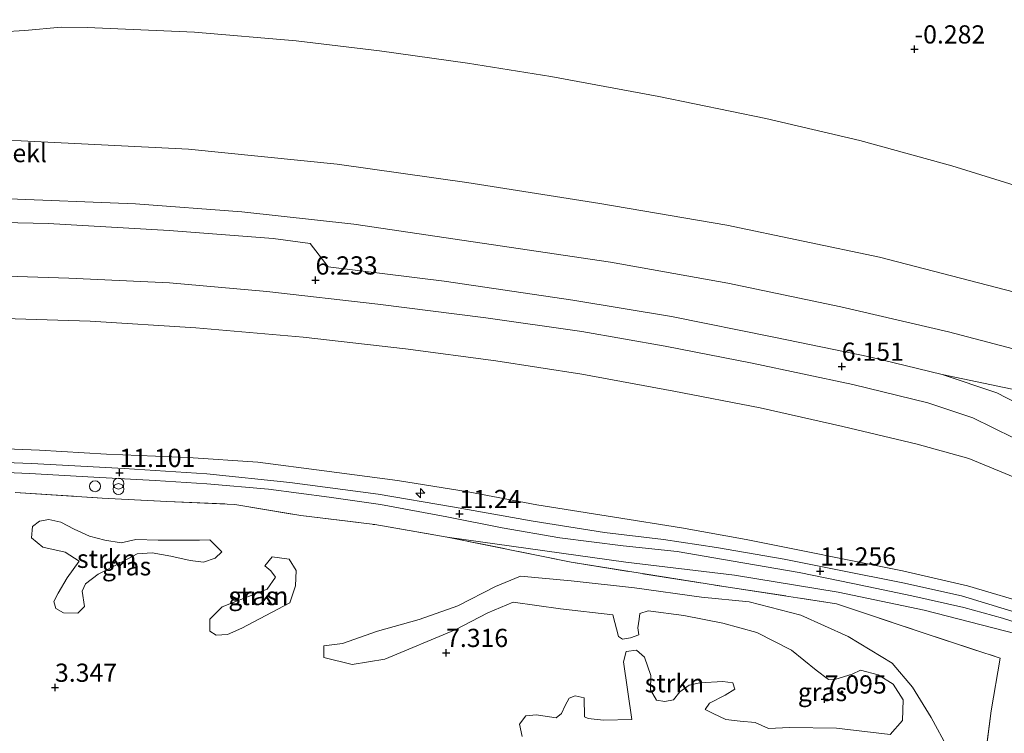
# Model space of a CAD drawing. Units: metres. Extents: x 20000 to 30007, y 381248 to 387501.
# Drawn here: x 25000 to 25135, y 381385 to 381483 of the extents above; entities that cross this region are included whole.
import ezdxf
from ezdxf.enums import TextEntityAlignment as Align

# ---------------------------------------------------------------- set-up
doc = ezdxf.new("R2010")
doc.units = ezdxf.units.M
doc.linetypes.add('IE-TERREINAFSCHEIDING', pattern=[10, 8, -2])
doc.layers.get('0').update_dxf_attribs({"lineweight": 25})
for name, color, linetype, lineweight in [('B-ME-AL-OVERIG-S-B1', 7, 'Continuous', 18), ('B-ME-GR-STRUIKEN-GV-B6', 93, 'Continuous', 18), ('B-ME-GW-KRUINLIJN-L-B1', 93, 'Continuous', 18), ('B-ME-IE-GRASLAND-GV-B6', 93, 'Continuous', 18), ('B-ME-IE-GRONDWERKLIJN-GROND_NIETINGERICHT-GV-B6', 253, 'Continuous', 18), ('B-ME-IE-INRICHTINGSELEMENT-S-B1', 253, 'Continuous', 18), ('B-ME-IE-TERREINAFSCHEIDING-RASTERHEKWERK-L-B1', 8, 'IE-TERREINAFSCHEIDING', 18), ('B-ME-OB-BEKLEDING-GV-B6', 253, 'Continuous', 18), ('B-ME-VH-VERH_SOORT-BITUMEN-GV-B6', 8, 'IE-TERREINAFSCHEIDING-NATUURLIJK-HOUTWAL', 18), ('B-ME-VH-VERH_SOORT-HALF_VERHARDING-GV-B6', 8, 'IE-TERREINAFSCHEIDING-NATUURLIJK-HOUTWAL', 18)]:
    doc.layers.add(name, color=color, linetype=linetype, lineweight=lineweight)
doc.layers.add('B-ME-GW-HOOGTEPUNT-S-B1', color=10, linetype='Continuous')
doc.styles.add('NLCS-ISO', font='NLCS-ISO.TTF')
doc.linetypes.add('IE-TERREINAFSCHEIDING-NATUURLIJK-HOUTWAL', pattern='A,7,-1.5,[67,NLCS.SHX,S=0.75,R=45,X=0,Y=0],-1.5,7,-1.5,[70,NLCS.SHX,S=0.75,R=0,X=0,Y=0],-1.5', length=20)

# ---------------------------------------------------------------- blocks, each defined once
blk = doc.blocks.new('hecto')
for p, q in [((0, 0.625), (-0.625, 0)), ((0, -0.625), (0, 0.625)), ((-0.625, 0), (0.625, 0)), ((0.625, 0), (0, -0.625))]:
    blk.add_line(p, q)
blk = doc.blocks.new('hoogtepunt')
for p, q in [((-0.5, 0), (0.5, 0)), ((0, 0.5), (0, -0.5))]:
    blk.add_line(p, q)
blk = doc.blocks.new('dtb')
blk.add_circle((0, 0), 0.75)
blk = doc.blocks.new('prullenbak')
for centre in [(-0.375, 0), (0.375, 0)]:
    blk.add_circle(centre, 0.75)

msp = doc.modelspace()

# ---------------------------------------------------------------- linework, layer by layer
at = {"layer": 'B-ME-GR-STRUIKEN-GV-B6'}
for points in [[(25011.675, 381411.502, 8.796), (25013.918, 381411.16, 8.714), (25015.963, 381411.619, 9.041), (25019.026, 381411.497, 9.323), (25024.688, 381411.511, 9.895), (25026.082, 381411.562, 9.486), (25027.73, 381409.903, 9.012), (25026.842, 381409.036, 9.098), (25025.229, 381408.506, 8.747), (25023.406, 381408.732, 8.317), (25020.752, 381409.324, 8.46), (25018.175, 381409.751, 8.612), (25016.115, 381409.651, 8.011), (25013.641, 381408.299, 7.958), (25010.786, 381406.833, 8.044), (25009.019, 381405.533, 7.684), (25008.583, 381404.492, 7.275), (25008.917, 381402.417, 6.866), (25008.003, 381401.513, 6.666), (25006.033, 381401.535, 6.601), (25004.948, 381402.142, 6.662), (25004.664, 381403.101, 6.793), (25005.282, 381404.225, 7.157), (25006.509, 381406.338, 7.868), (25008.182, 381408.626, 8.219), (25006.241, 381409.872, 8.465), (25003.156, 381410.543, 8.477), (25001.618, 381411.818, 8.882), (25001.771, 381413.411, 9.294), (25002.718, 381414.099, 9.323), (25003.994, 381414.347, 9.07), (25005.656, 381413.968, 9.303), (25007.476, 381413.038, 9.531), (25009.572, 381412.049, 9.254), (25011.675, 381411.502, 8.796)], [(25037.068, 381402.902, 7.116), (25030.505, 381399.446, 5.701), (25028.53, 381398.566, 5.726), (25026.957, 381398.477, 5.816), (25026.115, 381399.022, 6.094), (25026.08, 381400.682, 6.294), (25027.778, 381402.337, 6.768), (25033.968, 381404.805, 7.917), (25035.098, 381406.453, 8.174), (25034.487, 381407.309, 9.131), (25033.643, 381407.975, 9.621), (25034.655, 381409.211, 9.597), (25036.981, 381408.923, 9.204), (25037.959, 381407.368, 9.2), (25037.862, 381405.26, 8.616), (25037.068, 381402.902, 7.116)], [(25068.989, 381384.579, 3.919), (25068.6, 381386.245, 4.312), (25069.498, 381387.387, 4.585), (25070.922, 381387.554, 4.634), (25073.645, 381387.133, 4.626), (25074.399, 381387.727, 4.765), (25074.897, 381388.795, 5.411), (25075.439, 381389.828, 5.697), (25076.275, 381390.123, 5.746), (25077.482, 381389.848, 5.722), (25077.55, 381387.264, 4.643), (25078.058, 381387.02, 4.524), (25080.159, 381386.779, 4.614), (25084.021, 381386.871, 4.847), (25082.873, 381394.805, 7.817), (25083.266, 381396.239, 8.203), (25084.697, 381396.397, 7.798), (25085.756, 381395.47, 7.647), (25086.656, 381392.939, 7.504), (25086.592, 381390.963, 6.83), (25087.419, 381389.555, 6.331), (25088.553, 381389.345, 6.2), (25089.767, 381389.57, 6.167), (25090.635, 381390.708, 6.613), (25091.897, 381391.612, 7.005), (25093.367, 381391.937, 7.246), (25096.517, 381392.107, 7.185), (25097.914, 381391.939, 7.001), (25098.167, 381391.068, 7.046), (25096.852, 381390.222, 7.042), (25094.705, 381389.138, 6.539), (25094.114, 381388.266, 6.016), (25095.203, 381387.712, 5.869), (25096.937, 381386.87, 5.914), (25098.887, 381386.641, 5.857), (25100.945, 381386.464, 5.82), (25102.799, 381385.674, 5.836), (25105.68, 381385.792, 5.877), (25112.114, 381385.714, 5.971), (25119.512, 381384.845, 6.126), (25121.213, 381386.76, 7.046), (25121.287, 381389.591, 7.745), (25119.912, 381391.729, 7.929), (25117.837, 381393.017, 8.227), (25115.419, 381393.667, 8.223), (25114.273, 381393.135, 8.252), (25112.039, 381392.445, 7.786), (25111.035, 381392.374, 7.782), (25109.328, 381393.687, 8.174), (25105.95, 381396.427, 8.763), (25101.197, 381398.816, 9.127), (25096.543, 381400.121, 9.576), (25091.157, 381401.185, 9.903), (25086.295, 381401.815, 9.83), (25085.153, 381401.439, 9.777), (25085.031, 381400.66, 9.56), (25084.877, 381399.463, 9.221), (25085.01, 381398.536, 9.029), (25083.853, 381398.092, 8.865), (25082.768, 381397.906, 8.751), (25082.197, 381398.284, 8.729), (25081.437, 381401.274, 9.106), (25074.246, 381402.065, 8.918), (25067.762, 381403.015, 8.669), (25064.271, 381401.533, 8.297), (25059.778, 381399.201, 7.537), (25050.124, 381395.184, 5.231), (25045.665, 381394.424, 5.288), (25041.77, 381395.388, 5.064), (25041.764, 381397.019, 5.19), (25044.316, 381397.307, 5.419), (25049.133, 381399.013, 6.163), (25054.822, 381400.607, 7.095), (25060.169, 381402.479, 8.722), (25065.312, 381405.16, 9.352), (25068.742, 381406.59, 10.112), (25075.685, 381405.932, 10.423), (25084.399, 381404.99, 10.557), (25093.607, 381403.707, 10.443), (25100.138, 381403.035, 10.1), (25107.251, 381401.214, 9.638), (25113.747, 381398.301, 9.192), (25119.758, 381394.612, 8.44), (25122.586, 381391.316, 8.477), (25125.147, 381387.152, 7.418), (25127.462, 381382.877, 5.975)]]:
    msp.add_polyline3d(points, dxfattribs=at)
at = {"layer": 'B-ME-GW-KRUINLIJN-L-B1'}
for points in [[(24992.331, 381424.263, 11.085), (25002.735, 381423.881, 11.068), (25011.913, 381423.338, 11.052), (25023.131, 381422.875, 11.044), (25032.673, 381422.201, 11.13), (25041.78, 381421.015, 11.04), (25051.874, 381419.709, 10.978), (25061.555, 381418.145, 11.003), (25071.001, 381416.352, 11.236), (25081.666, 381414.651, 11.199), (25090.851, 381413.222, 11.089), (25099.745, 381411.623, 11.199), (25121.205, 381407.282, 11.089), (25130.124, 381405.261, 11.04), (25139.392, 381402.512, 10.954), (25148.987, 381399.31, 11.097), (25158.437, 381396.375, 10.983)], [(25161.742, 381391.197, 11.064), (25148.163, 381395.488, 10.954), (25136.807, 381398.646, 11.007), (25124.146, 381401.92, 10.925), (25112.341, 381404.354, 11.15), (25098.115, 381406.694, 11.158), (25083.197, 381408.475, 11.183), (25058.675, 381411.942, 11.113)]]:
    msp.add_polyline3d(points, dxfattribs=at)
at = {"layer": 'B-ME-IE-GRASLAND-GV-B6'}
for points in [[(24994.891, 381442.046, 7.422), (25009.659, 381441.583, 7.439), (25024.172, 381440.655, 7.426), (25038.902, 381439.395, 7.512), (25052.974, 381437.786, 7.414), (25065.346, 381436.129, 7.332), (25077.156, 381434.294, 7.308), (25089.816, 381431.988, 7.349), (25101.633, 381429.689, 7.3), (25113.011, 381427.124, 7.365), (25123.227, 381424.698, 7.32), (25130.3, 381422.725, 7.283), (25138.723, 381419.251, 7.349), (25148.451, 381414.726, 7.786), (25159.441, 381409.697, 8.109), (25162.257, 381408.443, 8.089)], [(24992.331, 381424.263, 11.085), (25002.735, 381423.881, 11.068), (25011.913, 381423.338, 11.052), (25023.131, 381422.875, 11.044), (25032.673, 381422.201, 11.13), (25041.78, 381421.015, 11.04), (25051.874, 381419.709, 10.978), (25061.555, 381418.145, 11.003), (25071.001, 381416.352, 11.236), (25081.666, 381414.651, 11.199), (25090.851, 381413.222, 11.089), (25099.745, 381411.623, 11.199), (25121.205, 381407.282, 11.089), (25130.124, 381405.261, 11.04), (25139.392, 381402.512, 10.954), (25148.987, 381399.31, 11.097), (25158.437, 381396.375, 10.983), (25163.109, 381394.815, 11.048)], [(25162.257, 381408.443, 8.089), (25163.109, 381394.815, 11.048), (25158.437, 381396.375, 10.983), (25148.987, 381399.31, 11.097), (25139.392, 381402.512, 10.954), (25130.124, 381405.261, 11.04), (25121.205, 381407.282, 11.089), (25099.745, 381411.623, 11.199), (25090.851, 381413.222, 11.089), (25081.666, 381414.651, 11.199), (25071.001, 381416.352, 11.236), (25061.555, 381418.145, 11.003), (25051.874, 381419.709, 10.978), (25041.78, 381421.015, 11.04), (25032.673, 381422.201, 11.13), (25023.131, 381422.875, 11.044), (25011.913, 381423.338, 11.052), (25002.735, 381423.881, 11.068), (24992.331, 381424.263, 11.085)], [(25163.109, 381394.815, 11.048), (25162.836, 381393.488, 11.171), (25158.235, 381395.054, 11.158), (25149.252, 381397.775, 11.211), (25129.31, 381403.862, 11.256), (25121.228, 381405.677, 11.244), (25112.251, 381407.462, 11.281), (25104.947, 381408.904, 11.293), (25095.667, 381410.518, 11.277), (25088.388, 381411.625, 11.277), (25080.295, 381412.569, 11.265), (25070.494, 381414.11, 11.244), (25059.406, 381416.093, 11.252), (25049.211, 381417.812, 11.22), (25037.087, 381419.439, 11.22), (25025.701, 381420.599, 11.207), (25014.346, 381421.349, 11.195), (25001.613, 381422.025, 11.211), (24989.582, 381422.499, 11.224)], [(24991.767, 381421.099, 11.13), (25001.351, 381420.663, 11.113), (25010.192, 381420.156, 11.077), (25018.58, 381419.696, 11.085), (25025.698, 381419.255, 11.117), (25034.157, 381418.531, 11.142), (25042.462, 381417.43, 11.101), (25049.528, 381416.418, 11.109), (25058.628, 381414.713, 11.265), (25066.213, 381413.211, 11.167), (25074.174, 381411.815, 11.191), (25082.856, 381410.717, 11.203), (25090.252, 381409.964, 11.203), (25097.951, 381408.614, 11.179), (25106.987, 381407.076, 11.248), (25114.395, 381405.585, 11.167), (25122.475, 381403.89, 11.142), (25129.631, 381402.26, 11.122), (25134.936, 381400.783, 11.056), (25139.896, 381399.219, 11.089), (25146.656, 381397.233, 11.064), (25153.149, 381395.198, 11.122), (25160.537, 381392.887, 11.138), (25162.408, 381392.309, 11.085)], [(24999.388, 381418.049, 10.778), (25011.321, 381417.291, 10.807), (25020.186, 381416.81, 10.819), (25029.518, 381416.429, 10.921)], [(25162.408, 381392.309, 11.085), (25161.742, 381391.197, 11.064), (25148.163, 381395.488, 10.954), (25136.807, 381398.646, 11.007), (25124.146, 381401.92, 10.925), (25112.341, 381404.354, 11.15), (25098.115, 381406.694, 11.158), (25083.197, 381408.475, 11.183), (25058.675, 381411.942, 11.113), (25048.752, 381413.647, 11.056), (25038.604, 381414.896, 10.97), (25029.518, 381416.429, 10.921), (25020.186, 381416.81, 10.819), (25011.321, 381417.291, 10.807), (24999.388, 381418.049, 10.778)], [(25029.518, 381416.429, 10.921), (25038.604, 381414.896, 10.97), (25048.752, 381413.647, 11.056), (25058.675, 381411.942, 11.113), (25075.69, 381408.488, 11.093), (25097.246, 381405.05, 10.86), (25112.122, 381402.791, 10.909), (25123.763, 381398.861, 9.752), (25134.586, 381395.335, 9.625), (25133.378, 381388.072, 7.631), (25132.381, 381380.355, 4.822)], [(25006.241, 381409.872, 8.465), (25008.182, 381408.626, 8.219), (25006.509, 381406.338, 7.868), (25005.282, 381404.225, 7.157), (25004.664, 381403.101, 6.793), (25004.948, 381402.142, 6.662), (25006.033, 381401.535, 6.601), (25008.003, 381401.513, 6.666), (25008.917, 381402.417, 6.866), (25008.583, 381404.492, 7.275), (25009.019, 381405.533, 7.684), (25010.786, 381406.833, 8.044), (25013.641, 381408.299, 7.958), (25016.115, 381409.651, 8.011), (25018.175, 381409.751, 8.612), (25020.752, 381409.324, 8.46), (25023.406, 381408.732, 8.317), (25025.229, 381408.506, 8.747), (25026.842, 381409.036, 9.098), (25027.73, 381409.903, 9.012), (25026.082, 381411.562, 9.486), (25024.688, 381411.511, 9.895), (25019.026, 381411.497, 9.323), (25015.963, 381411.619, 9.041), (25013.918, 381411.16, 8.714), (25011.675, 381411.502, 8.796), (25009.572, 381412.049, 9.254), (25007.476, 381413.038, 9.531), (25005.656, 381413.968, 9.303), (25003.994, 381414.347, 9.07), (25002.718, 381414.099, 9.323), (25001.771, 381413.411, 9.294), (25001.618, 381411.818, 8.882), (25003.156, 381410.543, 8.477), (25006.241, 381409.872, 8.465)], [(25161.742, 381391.197, 11.064), (25153.871, 381369.39, 3.809), (25147.505, 381371.835, 3.94), (25138.318, 381374.787, 4.099), (25131.737, 381376.203, 4.038), (25132.381, 381380.355, 4.822), (25133.378, 381388.072, 7.631), (25134.586, 381395.335, 9.625), (25123.763, 381398.861, 9.752), (25112.122, 381402.791, 10.909), (25097.246, 381405.05, 10.86), (25075.69, 381408.488, 11.093), (25058.675, 381411.942, 11.113), (25083.197, 381408.475, 11.183), (25098.115, 381406.694, 11.158), (25112.341, 381404.354, 11.15), (25124.146, 381401.92, 10.925), (25136.807, 381398.646, 11.007), (25148.163, 381395.488, 10.954), (25161.742, 381391.197, 11.064)], [(25034.655, 381409.211, 9.597), (25033.643, 381407.975, 9.621), (25034.487, 381407.309, 9.131), (25035.098, 381406.453, 8.174), (25033.968, 381404.805, 7.917), (25027.778, 381402.337, 6.768), (25026.08, 381400.682, 6.294), (25026.115, 381399.022, 6.094), (25026.957, 381398.477, 5.816), (25028.53, 381398.566, 5.726), (25030.505, 381399.446, 5.701), (25037.068, 381402.902, 7.116), (25037.862, 381405.26, 8.616), (25037.959, 381407.368, 9.2), (25036.981, 381408.923, 9.204), (25034.655, 381409.211, 9.597)], [(25127.462, 381382.877, 5.975), (25125.147, 381387.152, 7.418), (25122.586, 381391.316, 8.477), (25119.758, 381394.612, 8.44), (25113.747, 381398.301, 9.192), (25107.251, 381401.214, 9.638), (25100.138, 381403.035, 10.1), (25093.607, 381403.707, 10.443), (25084.399, 381404.99, 10.557), (25075.685, 381405.932, 10.423), (25068.742, 381406.59, 10.112), (25065.312, 381405.16, 9.352), (25060.169, 381402.479, 8.722), (25054.822, 381400.607, 7.095), (25049.133, 381399.013, 6.163), (25044.316, 381397.307, 5.419), (25041.764, 381397.019, 5.19), (25041.77, 381395.388, 5.064), (25045.665, 381394.424, 5.288), (25050.124, 381395.184, 5.231), (25059.778, 381399.201, 7.537), (25064.271, 381401.533, 8.297), (25067.762, 381403.015, 8.669), (25074.246, 381402.065, 8.918), (25081.437, 381401.274, 9.106), (25082.197, 381398.284, 8.729), (25082.768, 381397.906, 8.751), (25083.853, 381398.092, 8.865), (25085.01, 381398.536, 9.029), (25084.877, 381399.463, 9.221), (25085.031, 381400.66, 9.56), (25085.153, 381401.439, 9.777), (25086.295, 381401.815, 9.83), (25091.157, 381401.185, 9.903), (25096.543, 381400.121, 9.576), (25101.197, 381398.816, 9.127), (25105.95, 381396.427, 8.763), (25109.328, 381393.687, 8.174), (25111.035, 381392.374, 7.782), (25112.039, 381392.445, 7.786), (25114.273, 381393.135, 8.252), (25115.419, 381393.667, 8.223), (25117.837, 381393.017, 8.227), (25119.912, 381391.729, 7.929), (25121.287, 381389.591, 7.745), (25121.213, 381386.76, 7.046), (25119.512, 381384.845, 6.126), (25112.114, 381385.714, 5.971), (25105.68, 381385.792, 5.877), (25102.799, 381385.674, 5.836), (25100.945, 381386.464, 5.82), (25098.887, 381386.641, 5.857), (25096.937, 381386.87, 5.914), (25095.203, 381387.712, 5.869), (25094.114, 381388.266, 6.016), (25094.705, 381389.138, 6.539), (25096.852, 381390.222, 7.042), (25098.167, 381391.068, 7.046), (25097.914, 381391.939, 7.001), (25096.517, 381392.107, 7.185), (25093.367, 381391.937, 7.246), (25091.897, 381391.612, 7.005), (25090.635, 381390.708, 6.613), (25089.767, 381389.57, 6.167), (25088.553, 381389.345, 6.2), (25087.419, 381389.555, 6.331), (25086.592, 381390.963, 6.83), (25086.656, 381392.939, 7.504), (25085.756, 381395.47, 7.647), (25084.697, 381396.397, 7.798), (25083.266, 381396.239, 8.203), (25082.873, 381394.805, 7.817), (25084.021, 381386.871, 4.847), (25080.159, 381386.779, 4.614), (25078.058, 381387.02, 4.524), (25077.55, 381387.264, 4.643), (25077.482, 381389.848, 5.722), (25076.275, 381390.123, 5.746), (25075.439, 381389.828, 5.697), (25074.897, 381388.795, 5.411), (25074.399, 381387.727, 4.765), (25073.645, 381387.133, 4.626), (25070.922, 381387.554, 4.634), (25069.498, 381387.387, 4.585), (25068.6, 381386.245, 4.312), (25068.989, 381384.579, 3.919)]]:
    msp.add_polyline3d(points, dxfattribs=at)
at = {"layer": 'B-ME-IE-GRONDWERKLIJN-GROND_NIETINGERICHT-GV-B6'}
msp.add_polyline3d([(25209.638, 381602.035, -1.901), (25182.875, 381444.942, 0.821), (25170.008, 381449.316, 0.751), (25160.594, 381452.643, 0.686), (25150.28, 381455.981, 0.481), (25135.936, 381460.433, 0.297), (25127.979, 381462.92, 0.228), (25115.333, 381466.374, 0.13), (25102.442, 381469.42, 0.044), (25087.72, 381472.433, 0.02), (25072.927, 381475.171, -0.037), (25061.473, 381477.012, -0.163), (25049.379, 381478.676, -0.114), (25037.948, 381480.054, -0.041), (25023.989, 381481.244, -0.053), (25009.246, 381481.918, 0.04), (25005.685, 381481.952, 0.069), (25000.703, 381481.464, 0.228), (24991.465, 381480.94, 0.506)], dxfattribs=at)
at = {"layer": 'B-ME-IE-TERREINAFSCHEIDING-RASTERHEKWERK-L-B1'}
msp.add_polyline3d([(24999.388, 381418.049, 10.778), (25011.321, 381417.291, 10.807), (25020.186, 381416.81, 10.819), (25029.518, 381416.429, 10.921), (25038.604, 381414.896, 10.97), (25048.752, 381413.647, 11.056), (25058.675, 381411.942, 11.113), (25075.69, 381408.488, 11.093), (25097.246, 381405.05, 10.86), (25112.122, 381402.791, 10.909), (25123.763, 381398.861, 9.752), (25134.586, 381395.335, 9.625), (25133.378, 381388.072, 7.631), (25132.381, 381380.355, 4.822), (25131.737, 381376.203, 4.038)], dxfattribs=at)
at = {"layer": 'B-ME-OB-BEKLEDING-GV-B6'}
for points in [[(24991.465, 381480.94, 0.506), (25000.703, 381481.464, 0.228), (25005.685, 381481.952, 0.069), (25009.246, 381481.918, 0.04), (25023.989, 381481.244, -0.053), (25037.948, 381480.054, -0.041), (25049.379, 381478.676, -0.114), (25061.473, 381477.012, -0.163), (25072.927, 381475.171, -0.037), (25087.72, 381472.433, 0.02), (25102.442, 381469.42, 0.044), (25115.333, 381466.374, 0.13), (25127.979, 381462.92, 0.228), (25135.936, 381460.433, 0.297), (25150.28, 381455.981, 0.481), (25160.594, 381452.643, 0.686), (25170.008, 381449.316, 0.751), (25182.875, 381444.942, 0.821)], [(24979.151, 381466.69, 3.796), (25000.201, 381466.347, 3.833), (25023.192, 381465.212, 3.85), (25043.571, 381463.112, 3.911), (25061.37, 381460.629, 3.972), (25079.657, 381457.746, 3.968), (25097.087, 381454.778, 3.972), (25118.028, 381450.344, 3.993), (25136.573, 381445.56, 4.025), (25153.481, 381440.994, 4.017), (25169.855, 381436.378, 3.964), (25177.854, 381433.976, 3.919)], [(25182.875, 381444.942, 0.821), (25177.854, 381433.976, 3.919), (25169.855, 381436.378, 3.964), (25153.481, 381440.994, 4.017), (25136.573, 381445.56, 4.025), (25118.028, 381450.344, 3.993), (25097.087, 381454.778, 3.972), (25079.657, 381457.746, 3.968), (25061.37, 381460.629, 3.972), (25043.571, 381463.112, 3.911), (25023.192, 381465.212, 3.85), (25000.201, 381466.347, 3.833), (24979.151, 381466.69, 3.796)], [(25177.854, 381433.976, 3.919), (25174.715, 381426.849, 5.419), (25157.812, 381432.135, 5.444), (25127.493, 381440.101, 5.558), (25112.721, 381443.56, 5.603), (25097.226, 381446.813, 5.685), (25081.11, 381449.688, 5.632), (25045.874, 381454.913, 5.554), (25030.5, 381456.605, 5.526), (25015.886, 381457.71, 5.538), (24997.378, 381458.434, 5.579)], [(24991.112, 381448.002, 6.22), (25006.764, 381447.504, 6.241), (25020.551, 381446.854, 6.216), (25033.936, 381445.668, 6.241), (25049.159, 381443.934, 6.261), (25064.015, 381442.05, 6.229), (25077.157, 381440.157, 6.188), (25088.598, 381438.131, 6.2), (25100.573, 381435.808, 6.2), (25114.384, 381432.875, 6.233), (25124.677, 381430.355, 6.237), (25130.841, 381428.288, 6.192), (25136.418, 381425.556, 6.294), (25145.8, 381420.514, 6.768), (25156.495, 381414.79, 7.161), (25163.093, 381411.15, 7.508)], [(25163.093, 381411.15, 7.508), (25162.257, 381408.443, 8.089), (25159.441, 381409.697, 8.109), (25148.451, 381414.726, 7.786), (25138.723, 381419.251, 7.349), (25130.3, 381422.725, 7.283), (25123.227, 381424.698, 7.32), (25113.011, 381427.124, 7.365), (25101.633, 381429.689, 7.3), (25089.816, 381431.988, 7.349), (25077.156, 381434.294, 7.308), (25065.346, 381436.129, 7.332), (25052.974, 381437.786, 7.414), (25038.902, 381439.395, 7.512), (25024.172, 381440.655, 7.426), (25009.659, 381441.583, 7.439), (24994.891, 381442.046, 7.422)], [(25170.042, 381422.279, 5.722), (25165.064, 381415.274, 7.39), (25151.457, 381422.564, 6.785), (25143.228, 381427.013, 6.458), (25134.124, 381431.743, 6.077), (25126.654, 381434.274, 5.922), (25140.826, 381431.293, 5.71), (25170.042, 381422.279, 5.722)]]:
    msp.add_polyline3d(points, dxfattribs=at)
at = {"layer": 'B-ME-VH-VERH_SOORT-BITUMEN-GV-B6'}
for points in [[(24997.378, 381458.434, 5.579), (25015.886, 381457.71, 5.538), (25030.5, 381456.605, 5.526), (25045.874, 381454.913, 5.554), (25081.11, 381449.688, 5.632), (25097.226, 381446.813, 5.685), (25112.721, 381443.56, 5.603), (25127.493, 381440.101, 5.558), (25157.812, 381432.135, 5.444), (25174.715, 381426.849, 5.419)], [(24989.323, 381455.306, 5.861), (25003.905, 381454.979, 5.754), (25020.514, 381454.042, 5.652), (25034.818, 381452.911, 5.742), (25039.857, 381452.253, 5.812), (25042.333, 381449.028, 6.069), (25058.283, 381447.048, 5.971), (25075.949, 381444.453, 5.975), (25089.473, 381442.227, 5.934), (25103.532, 381439.396, 6.008), (25116.642, 381436.685, 5.914), (25126.654, 381434.274, 5.922), (25134.124, 381431.743, 6.077), (25143.228, 381427.013, 6.458), (25151.457, 381422.564, 6.785), (25165.064, 381415.274, 7.39)], [(25174.715, 381426.849, 5.419), (25170.042, 381422.279, 5.722), (25140.826, 381431.293, 5.71), (25126.654, 381434.274, 5.922), (25116.642, 381436.685, 5.914), (25103.532, 381439.396, 6.008), (25089.473, 381442.227, 5.934), (25075.949, 381444.453, 5.975), (25058.283, 381447.048, 5.971), (25042.333, 381449.028, 6.069), (25039.857, 381452.253, 5.812), (25034.818, 381452.911, 5.742), (25020.514, 381454.042, 5.652), (25003.905, 381454.979, 5.754), (24989.323, 381455.306, 5.861)], [(25165.064, 381415.274, 7.39), (25163.093, 381411.15, 7.508), (25156.495, 381414.79, 7.161), (25145.8, 381420.514, 6.768), (25136.418, 381425.556, 6.294), (25130.841, 381428.288, 6.192), (25124.677, 381430.355, 6.237), (25114.384, 381432.875, 6.233), (25100.573, 381435.808, 6.2), (25088.598, 381438.131, 6.2), (25077.157, 381440.157, 6.188), (25064.015, 381442.05, 6.229), (25049.159, 381443.934, 6.261), (25033.936, 381445.668, 6.241), (25020.551, 381446.854, 6.216), (25006.764, 381447.504, 6.241), (24991.112, 381448.002, 6.22)]]:
    msp.add_polyline3d(points, dxfattribs=at)
at = {"layer": 'B-ME-VH-VERH_SOORT-HALF_VERHARDING-GV-B6'}
for points in [[(24989.582, 381422.499, 11.224), (25001.613, 381422.025, 11.211), (25014.346, 381421.349, 11.195), (25025.701, 381420.599, 11.207), (25037.087, 381419.439, 11.22), (25049.211, 381417.812, 11.22), (25059.406, 381416.093, 11.252), (25070.494, 381414.11, 11.244), (25080.295, 381412.569, 11.265), (25088.388, 381411.625, 11.277), (25095.667, 381410.518, 11.277), (25104.947, 381408.904, 11.293), (25112.251, 381407.462, 11.281), (25121.228, 381405.677, 11.244), (25129.31, 381403.862, 11.256), (25149.252, 381397.775, 11.211), (25158.235, 381395.054, 11.158), (25162.836, 381393.488, 11.171)], [(25139.896, 381399.219, 11.089), (25134.936, 381400.783, 11.056), (25129.631, 381402.26, 11.122), (25122.475, 381403.89, 11.142), (25114.395, 381405.585, 11.167), (25106.987, 381407.076, 11.248), (25097.951, 381408.614, 11.179), (25090.252, 381409.964, 11.203), (25082.856, 381410.717, 11.203), (25074.174, 381411.815, 11.191), (25066.213, 381413.211, 11.167), (25058.628, 381414.713, 11.265), (25049.528, 381416.418, 11.109), (25042.462, 381417.43, 11.101), (25034.157, 381418.531, 11.142), (25025.698, 381419.255, 11.117), (25018.58, 381419.696, 11.085), (25010.192, 381420.156, 11.077), (25001.351, 381420.663, 11.113), (24991.767, 381421.099, 11.13)]]:
    msp.add_polyline3d(points, dxfattribs=at)

# ---------------------------------------------------------------- block references
at = {"layer": 'B-ME-AL-OVERIG-S-B1', "rotation": 90}
msp.add_blockref('hecto', (25055.01, 381417.958, 11.256), dxfattribs=at)
at = {"layer": 'B-ME-GW-HOOGTEPUNT-S-B1', "rotation": 90}
for p in [(25122.847, 381478.916, -0.282), (25122.847, 381478.916, -0.282), (25040.616, 381447.199, 6.233), (25040.616, 381447.199, 6.233), (25112.853, 381435.364, 6.151), (25112.853, 381435.364, 6.151), (25013.694, 381420.777, 11.101), (25013.694, 381420.777, 11.101), (25060.365, 381415.133, 11.24), (25060.365, 381415.133, 11.24), (25109.893, 381407.247, 11.256), (25109.893, 381407.247, 11.256), (25058.535, 381396.061, 7.316), (25058.535, 381396.061, 7.316), (25004.847, 381391.286, 3.347), (25004.847, 381391.286, 3.347), (25110.506, 381389.672, 7.095), (25110.506, 381389.672, 7.095)]:
    msp.add_blockref('hoogtepunt', p, dxfattribs=at)
at = {"layer": 'B-ME-IE-INRICHTINGSELEMENT-S-B1', "rotation": 90}
for name, p in [('dtb', (25010.341, 381418.913, 10.807)), ('prullenbak', (25013.566, 381418.902, 11.077))]:
    msp.add_blockref(name, p, dxfattribs=at)

# ---------------------------------------------------------------- texts
at = {"layer": 'B-ME-GR-STRUIKEN-GV-B6', "ltscale": 0.2, "style": 'NLCS-ISO'}
for p in [(25011.94414, 381408.95586), (25032.79712, 381403.85238), (25089.89074, 381391.87507)]:
    msp.add_text('strkn', height=2.5, dxfattribs=at).set_placement(p, align=Align.MIDDLE_CENTER)
at = {"layer": 'B-ME-GW-HOOGTEPUNT-S-B1', "ltscale": 0.2, "style": 'NLCS-ISO'}
for s, p in [('-0.282', (25122.847, 381478.916, -0.282)), ('-0.282', (25122.847, 381478.916, -0.282)), ('6.233', (25040.616, 381447.199, 6.233)), ('6.233', (25040.616, 381447.199, 6.233)), ('6.151', (25112.853, 381435.364, 6.151)), ('6.151', (25112.853, 381435.364, 6.151)), ('11.101', (25013.694, 381420.777, 11.101)), ('11.101', (25013.694, 381420.777, 11.101)), ('11.24', (25060.365, 381415.133, 11.24)), ('11.24', (25060.365, 381415.133, 11.24)), ('11.256', (25109.893, 381407.247, 11.256)), ('11.256', (25109.893, 381407.247, 11.256)), ('7.316', (25058.535, 381396.061, 7.316)), ('7.316', (25058.535, 381396.061, 7.316)), ('3.347', (25004.847, 381391.286, 3.347)), ('3.347', (25004.847, 381391.286, 3.347)), ('7.095', (25110.506, 381389.672, 7.095)), ('7.095', (25110.506, 381389.672, 7.095))]:
    msp.add_text(s, height=2.5, dxfattribs=at).set_placement(p, align=Align.BOTTOM_LEFT)
at = {"layer": 'B-ME-IE-GRASLAND-GV-B6', "ltscale": 0.2, "style": 'NLCS-ISO'}
for p in [(25014.674, 381407.93), (25032.0195, 381403.844), (25110.2085, 381390.666)]:
    msp.add_text('gras', height=2.5, dxfattribs=at).set_placement(p, align=Align.MIDDLE_CENTER)
at = {"layer": 'B-ME-OB-BEKLEDING-GV-B6', "ltscale": 0.2, "style": 'NLCS-ISO'}
msp.add_text('bekl', height=2.5, dxfattribs=at).set_placement((25000.32026, 381464.65447), align=Align.MIDDLE_CENTER)

doc.saveas('drawing.dxf')
